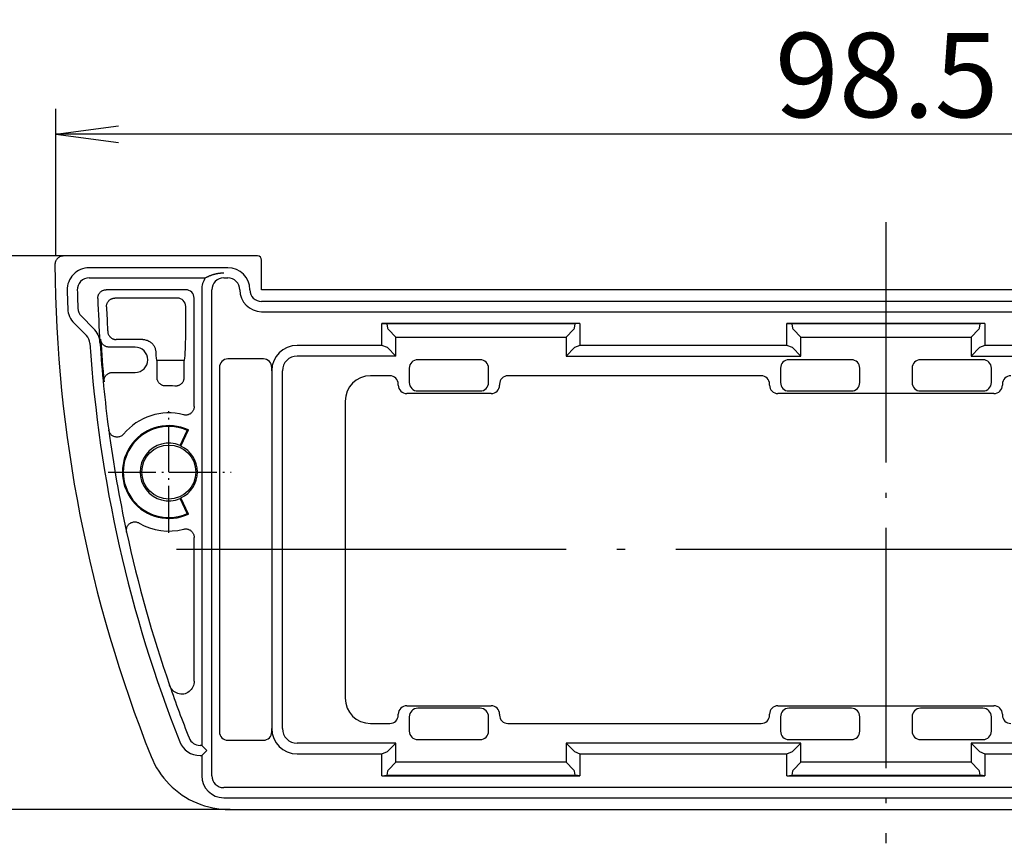
# Model space of a CAD drawing. Units: millimetres. Extents: x 1 to 419, y 1 to 296.
# Drawn here: x 74 to 133, y 181 to 230 of the extents above; entities that cross this region are included whole.
import ezdxf

# ---------------------------------------------------------------- set-up
doc = ezdxf.new("R2010")
doc.units = ezdxf.units.MM
doc.linetypes.add('ACAD_ISO04W100', pattern=[30.5, 24, -3, 0.5, -3])
doc.styles.get("Standard").update_dxf_attribs({"font": 'isocp.shx', "width": 1.2})
doc.dimstyles.new('phoenix', dxfattribs={"dimtxt": 2.5, "dimasz": 3.72, "dimexe": 1.5, "dimexo": 0, "dimgap": 0.5, "dimtad": 1, "dimdec": 6, "dimdsep": 46, "dimtxsty": 'Standard', "dimblk": '_OPEN15', "dimcen": 0, "dimclrd": 1, "dimclre": 1, "dimclrt": 5, "dimadec": 4, "dimazin": 2, "dimtfac": 0.666667, "dimtdec": 6, "dimtmove": 0, "dimatfit": 0, "dimldrblk": '_OPEN15', "dimfxl": 1, "dimtolj": 1, "dimlwd": 25, "dimlwe": 25, "dimarcsym": 0})

# ---------------------------------------------------------------- blocks, each defined once
blk = doc.blocks.new('_OPEN15', base_point=(1, 0))
at = {"color": 0, "linetype": 'ByBlock'}
for p, q in [((1, 0), (0, 0.132)), ((0, 0), (1, 0)), ((1, 0), (0, -0.132))]:
    blk.add_line(p, q, dxfattribs=at)
blk = doc.blocks.new('*D12')
at = {"color": 1, "linetype": 'Continuous', "lineweight": 25}
for p, q in [((80.161, 216.25), (66.251, 216.25)), ((67.751, 212.53), (67.751, 187.17)), ((86.825, 183.45), (66.251, 183.45))]:
    blk.add_line(p, q, dxfattribs=at)
at = {"color": 1, "linetype": 'Continuous', "lineweight": 25, "xscale": 3.72, "yscale": 3.72, "zscale": 3.72}
for p, rotation in [((67.751, 216.25), 90), ((67.751, 183.45), 270)]:
    blk.add_blockref('_OPEN15', p, dxfattribs=dict(at, rotation=rotation))
at = {"color": 5, "linetype": 'Continuous', "lineweight": 35, "insert": (64.251, 199.85), "char_height": 5, "attachment_point": 5, "rotation": 90}
blk.add_mtext('\\A1;32.8', dxfattribs=at)
blk = doc.blocks.new('*D15')
at = {"color": 1, "linetype": 'Continuous', "lineweight": 25}
for p, q in [((76.482, 216.25), (76.482, 224.97)), ((174.982, 216.25), (174.982, 224.97)), ((171.262, 223.47), (80.202, 223.47))]:
    blk.add_line(p, q, dxfattribs=at)
at = {"color": 1, "linetype": 'Continuous', "lineweight": 25, "xscale": 3.72, "yscale": 3.72, "zscale": 3.72, "rotation": 180}
blk.add_blockref('_OPEN15', (76.482, 223.47), dxfattribs=at)
at = {"color": 1, "linetype": 'Continuous', "lineweight": 25, "xscale": 3.72, "yscale": 3.72, "zscale": 3.72}
blk.add_blockref('_OPEN15', (174.982, 223.47), dxfattribs=at)
at = {"color": 5, "linetype": 'Continuous', "lineweight": 35, "insert": (125.732, 226.97), "char_height": 5, "attachment_point": 5}
blk.add_mtext('\\A1;98.5', dxfattribs=at)

msp = doc.modelspace()

# ---------------------------------------------------------------- linework, layer by layer
at = {"color": 1, "linetype": 'ACAD_ISO04W100', "lineweight": 25, "ltscale": 0.593548}
msp.add_line((125.6853747, 218.2504269), (125.6853747, 181.4504269), dxfattribs=at)
for p, q in [((88.4354128, 216.2504269), (76.9368705, 216.2504269)), ((88.6853747, 214.2504269), (88.6853747, 216.0004649)), ((86.6853747, 215.5504269), (78.46102, 215.5504269)), ((78.46102, 214.9504269), (85.3399296, 214.9504269)), ((86.4353747, 214.9504269), (86.6853747, 214.9504269)), ((84.18606, 214.2504269), (79.475262, 214.2504269)), ((85.1353747, 214.2504269), (85.1353747, 187.2504269)), ((85.7353747, 185.4504269), (85.7353747, 214.2504269)), ((162.6853747, 214.2504269), (88.6853747, 214.2504269)), ((83.6881861, 213.752553), (79.9912971, 213.752553)), ((84.6853747, 207.3226042), (84.6853747, 213.7511121)), ((84.1875008, 211.8504269), (84.1875008, 213.2532382)), ((162.6853747, 213.5504269), (88.6853747, 213.5504269)), ((78.7269701, 211.9606653), (78.0007843, 212.686851)), ((88.6853747, 212.9504269), (162.6853747, 212.9504269)), ((77.5765203, 212.262587), (78.302706, 211.5364012)), ((95.8179224, 210.9504269), (95.8179224, 212.2504269)), ((107.5528271, 212.2504269), (95.8179224, 212.2504269)), ((95.8179224, 212.2504269), (96.1028593, 212.2220048)), ((96.1028593, 212.2220048), (96.145443, 211.9786379)), ((107.2678902, 212.2220048), (96.1028593, 212.2220048)), ((96.6435403, 211.4414099), (96.1963267, 211.8886235)), ((106.7272092, 211.4414099), (107.1744228, 211.8886235)), ((107.2253065, 211.9786379), (107.2678902, 212.2220048)), ((107.5528271, 212.2504269), (107.2678902, 212.2220048)), ((107.5528271, 212.2504269), (107.5528271, 210.9504269)), ((119.8179224, 210.9504269), (119.8179224, 212.2504269)), ((131.5528271, 212.2504269), (119.8179224, 212.2504269)), ((119.8179224, 212.2504269), (120.1028593, 212.2220048)), ((120.1028593, 212.2220048), (120.145443, 211.9786379)), ((131.2678902, 212.2220048), (120.1028593, 212.2220048)), ((120.6435403, 211.4414099), (120.1963267, 211.8886235)), ((130.7272092, 211.4414099), (131.1744228, 211.8886235)), ((131.2253065, 211.9786379), (131.2678902, 212.2220048)), ((131.5528271, 212.2504269), (131.2678902, 212.2220048)), ((131.5528271, 212.2504269), (131.5528271, 210.9504269)), ((81.6363807, 211.3004049), (80.0666572, 211.3004049)), ((81.1864026, 210.8504269), (79.6433134, 210.8504269)), ((95.8179224, 210.9504269), (90.7877938, 210.9504269)), ((96.1431571, 210.8206106), (95.8179224, 210.9504269)), ((96.145443, 210.8190126), (96.6435403, 210.3209152)), ((106.7272092, 210.3209152), (107.2253065, 210.8190126)), ((107.5528271, 210.9504269), (107.2275924, 210.8206106)), ((119.8179224, 210.9504269), (107.5528271, 210.9504269)), ((120.1431571, 210.8206106), (119.8179224, 210.9504269)), ((120.145443, 210.8190126), (120.6435403, 210.3209152)), ((130.7272092, 210.3209152), (131.2253065, 210.8190126)), ((131.5528271, 210.9504269), (131.2275924, 210.8206106)), ((143.8179224, 210.9504269), (131.5528271, 210.9504269)), ((81.9353747, 210.099399), (81.9353747, 210.1014547)), ((88.7890121, 210.1479296), (86.6850702, 210.1479296)), ((101.63606, 210.1004269), (97.9346895, 210.1004269)), ((123.63606, 210.1004269), (119.9346895, 210.1004269)), ((131.43606, 210.1004269), (127.7346895, 210.1004269)), ((84.0931668, 210.0504269), (82.4751749, 210.0504269)), ((82.4856564, 209.0509728), (82.4856564, 210.0504269)), ((84.0826853, 210.0504269), (84.0826853, 209.0404068)), ((86.1853747, 209.6482342), (86.1853747, 188.0526195)), ((89.2887075, 209.4513406), (89.2887075, 209.6482342)), ((97.4353747, 209.6011121), (97.4353747, 208.7497416)), ((102.1353747, 208.7497416), (102.1353747, 209.6011121)), ((119.4353747, 209.6011121), (119.4353747, 208.7497416)), ((124.1353747, 208.7497416), (124.1353747, 209.6011121)), ((127.2353747, 209.6011121), (127.2353747, 208.7497416)), ((131.9353747, 208.7497416), (131.9353747, 209.6011121)), ((79.843681, 209.3504269), (81.1864026, 209.3504269)), ((96.2853747, 209.1504269), (95.1353747, 209.1504269)), ((118.2853747, 209.1504269), (103.2853747, 209.1504269)), ((96.7853747, 208.6004269), (96.7853747, 208.6504269)), ((102.7853747, 208.6504269), (102.7853747, 208.6004269)), ((118.7853747, 208.6004269), (118.7853747, 208.6504269)), ((132.5853747, 208.6504269), (132.5853747, 208.6004269)), ((102.2853747, 208.1004269), (97.2853747, 208.1004269)), ((97.9346895, 208.2504269), (101.63606, 208.2504269)), ((132.0853747, 208.1004269), (119.2853747, 208.1004269)), ((119.9346895, 208.2504269), (123.63606, 208.2504269)), ((127.7346895, 208.2504269), (131.43606, 208.2504269)), ((93.6353747, 207.6504269), (93.6353747, 190.0504269)), ((83.8591149, 205.0192116), (84.2777493, 205.9169761)), ((83.9013958, 204.985939), (84.347575, 205.9427733)), ((84.347575, 200.9580804), (83.9013958, 201.9149147)), ((84.2777493, 200.9838776), (83.8591149, 201.8816421)), ((84.6853747, 191.0587752), (84.6853747, 199.5782495)), ((96.7853747, 189.0504269), (96.7853747, 189.1004269)), ((97.2853747, 189.6004269), (102.2853747, 189.6004269)), ((101.63606, 189.4504269), (97.9346895, 189.4504269)), ((102.7853747, 189.1004269), (102.7853747, 189.0504269)), ((118.7853747, 189.0504269), (118.7853747, 189.1004269)), ((119.2853747, 189.6004269), (132.0853747, 189.6004269)), ((123.63606, 189.4504269), (119.9346895, 189.4504269)), ((131.43606, 189.4504269), (127.7346895, 189.4504269)), ((132.5853747, 189.1004269), (132.5853747, 189.0504269)), ((95.1353747, 188.5504269), (96.2853747, 188.5504269)), ((97.4353747, 188.9511121), (97.4353747, 188.0997416)), ((102.1353747, 188.0997416), (102.1353747, 188.9511121)), ((103.2853747, 188.5504269), (118.2853747, 188.5504269)), ((119.4353747, 188.9511121), (119.4353747, 188.0997416)), ((124.1353747, 188.0997416), (124.1353747, 188.9511121)), ((127.2353747, 188.9511121), (127.2353747, 188.0997416)), ((131.9353747, 188.0997416), (131.9353747, 188.9511121)), ((89.2887075, 188.0526195), (89.2887075, 188.2495131)), ((86.6850702, 187.5529241), (88.7890121, 187.5529241)), ((96.6435403, 187.3799385), (96.145443, 186.8818411)), ((97.9346895, 187.6004269), (101.63606, 187.6004269)), ((107.2253065, 186.8818411), (106.7272092, 187.3799385)), ((119.9346895, 187.6004269), (123.63606, 187.6004269)), ((120.6435403, 187.3799385), (120.145443, 186.8818411)), ((127.7346895, 187.6004269), (131.43606, 187.6004269)), ((131.2253065, 186.8818411), (130.7272092, 187.3799385)), ((85.1353747, 187.2504269), (85.0396466, 187.2504269)), ((85.3646641, 187.0211375), (85.1353747, 187.2504269)), ((85.1353747, 186.6504269), (85.3646641, 186.8797162)), ((85.3646641, 187.0211375), (85.4353747, 186.9504269)), ((85.4353747, 186.9504269), (85.3646641, 186.8797162)), ((90.7877938, 186.7504269), (95.8179224, 186.7504269)), ((95.8179224, 186.7504269), (96.1431571, 186.8802431)), ((95.8179224, 185.4504269), (95.8179224, 186.7504269)), ((107.2275924, 186.8802431), (107.5528271, 186.7504269)), ((107.5528271, 186.7504269), (107.5528271, 185.4504269)), ((107.5528271, 186.7504269), (119.8179224, 186.7504269)), ((119.8179224, 186.7504269), (120.1431571, 186.8802431)), ((119.8179224, 185.4504269), (119.8179224, 186.7504269)), ((131.2275924, 186.8802431), (131.5528271, 186.7504269)), ((131.5528271, 186.7504269), (131.5528271, 185.4504269)), ((131.5528271, 186.7504269), (143.8179224, 186.7504269)), ((85.0396466, 186.6504269), (85.1353747, 186.6504269)), ((85.1353747, 186.6504269), (85.1353747, 185.4504269)), ((96.1963267, 185.8122303), (96.6435403, 186.2594438)), ((106.7272092, 186.2594438), (107.1744228, 185.8122303)), ((120.1963267, 185.8122303), (120.6435403, 186.2594438)), ((130.7272092, 186.2594438), (131.1744228, 185.8122303)), ((96.145443, 185.7222158), (96.1028593, 185.4788489)), ((107.2678902, 185.4788489), (107.2253065, 185.7222158)), ((120.145443, 185.7222158), (120.1028593, 185.4788489)), ((131.2678902, 185.4788489), (131.2253065, 185.7222158)), ((95.8179224, 185.4504269), (96.1028593, 185.4788489)), ((95.8179224, 185.4504269), (107.5528271, 185.4504269)), ((96.1028593, 185.4788489), (107.2678902, 185.4788489)), ((107.5528271, 185.4504269), (107.2678902, 185.4788489)), ((119.8179224, 185.4504269), (120.1028593, 185.4788489)), ((119.8179224, 185.4504269), (131.5528271, 185.4504269)), ((120.1028593, 185.4788489), (131.2678902, 185.4788489)), ((131.5528271, 185.4504269), (131.2678902, 185.4788489)), ((164.9353747, 184.7504269), (86.4353747, 184.7504269)), ((86.4353747, 184.1504269), (164.9353747, 184.1504269)), ((86.7774112, 183.4504269), (164.5933383, 183.4504269))]:
    msp.add_line(p, q)
at = {"color": 1, "linetype": 'Continuous', "lineweight": 25}
for p, q in [((96.6435403, 210.3209152), (96.6435403, 211.4414099)), ((96.6435403, 211.4414099), (106.7272092, 211.4414099)), ((106.7272092, 211.4414099), (106.7272092, 210.3209152)), ((120.6435403, 210.3209152), (120.6435403, 211.4414099)), ((120.6435403, 211.4414099), (130.7272092, 211.4414099)), ((130.7272092, 211.4414099), (130.7272092, 210.3209152)), ((96.6435403, 210.3209152), (90.7896218, 210.3209152)), ((106.7272092, 210.3209152), (120.6435403, 210.3209152)), ((130.7272092, 210.3209152), (144.6435403, 210.3209152)), ((89.2887075, 209.4513406), (89.2887075, 188.2495131)), ((89.9182191, 188.2513412), (89.9182191, 209.4495125)), ((96.6435403, 187.3799385), (90.7896218, 187.3799385)), ((96.6435403, 186.2594438), (96.6435403, 187.3799385)), ((120.6435403, 187.3799385), (106.7272092, 187.3799385)), ((106.7272092, 187.3799385), (106.7272092, 186.2594438)), ((120.6435403, 186.2594438), (120.6435403, 187.3799385)), ((144.6435403, 187.3799385), (130.7272092, 187.3799385)), ((130.7272092, 187.3799385), (130.7272092, 186.2594438)), ((106.7272092, 186.2594438), (96.6435403, 186.2594438)), ((130.7272092, 186.2594438), (120.6435403, 186.2594438))]:
    msp.add_line(p, q, dxfattribs=at)
at = {"color": 1, "linetype": 'ACAD_ISO04W100', "lineweight": 25, "ltscale": 0.116129}
msp.add_line((83.1853747, 199.8504269), (83.1853747, 207.0504269), dxfattribs=at)
at = {"color": 1, "linetype": 'ACAD_ISO04W100', "lineweight": 25, "ltscale": 0.117649}
msp.add_line((79.5853747, 203.4504269), (86.8796249, 203.4504269), dxfattribs=at)
at = {"color": 1, "linetype": 'ACAD_ISO04W100', "lineweight": 25}
msp.add_line((167.7339373, 198.8504269), (83.6368122, 198.8504269), dxfattribs=at)
at = {"flags": 128}
for points in [[(76.936872, 216.250427), (76.9040036, 216.2493457), (76.8713498, 216.2461163), (76.8390107, 216.2407579), (76.8070912, 216.2332918), (76.7756963, 216.2237384), (76.744926, 216.212119), (76.7149997, 216.1985065), (76.6860938, 216.1829891), (76.6582894, 216.1656274), (76.6316819, 216.1464776), (76.6063571, 216.1256005), (76.5824056, 216.1030545), (76.5600038, 216.078998), (76.5392709, 216.0535731), (76.5202689, 216.0268666), (76.5030503, 215.9989669), (76.4876819, 215.9699621), (76.4742208, 215.9399428), (76.4627671, 215.9091021), (76.4533639, 215.8775856), (76.446054, 215.8454968), (76.440866, 215.813004), (76.4378333, 215.780256), (76.4369559, 215.747359)], [(85.3399301, 214.950427), (85.3634143, 214.9631514), (85.3868985, 214.9756004), (85.4103828, 214.9877741), (85.433867, 214.9996712), (85.4573512, 215.0112941), (85.4808354, 215.0226392), (85.5043197, 215.0337102), (85.5277991, 215.0445046), (85.5512834, 215.0550236), (85.5747676, 215.0652661), (85.5982518, 215.0752344), (85.6217361, 215.0849249), (85.6452203, 215.0943412), (85.6687045, 215.103481), (85.6921887, 215.1123454), (85.715673, 215.1209344), (85.7391572, 215.1292469), (85.7626414, 215.137284), (85.7861257, 215.1450457), (85.8096099, 215.1525309), (85.8330941, 215.1597406), (85.8565784, 215.166675), (85.8800602, 215.1733341), (85.9035444, 215.1797165)], [(85.9035444, 215.1797165), (85.9188223, 215.1837243), (85.9349561, 215.1878347), (85.951941, 215.1920201), (85.9697723, 215.1962592), (85.9884501, 215.2005233), (86.0079718, 215.2047898), (86.0283303, 215.2090313), (86.0495281, 215.2132251), (86.0715556, 215.2173449), (86.0944152, 215.2213659), (86.1180639, 215.2252557), (86.1419964, 215.2289082), (86.1660457, 215.2322902), (86.1901999, 215.2353956), (86.2144542, 215.2382221), (86.2387991, 215.2407636), (86.2632251, 215.2430167), (86.2877226, 215.2449765), (86.3122726, 215.2466382), (86.3368487, 215.2479996), (86.3614464, 215.2490606), (86.3860655, 215.2498187), (86.4107084, 215.2502753), (86.4353752, 215.2504267)], [(78.9762092, 213.7349047), (78.9762378, 213.7682988), (78.9784885, 213.8015451), (78.9829421, 213.8345327), (78.9895797, 213.8671543), (78.9983869, 213.8992991), (79.0093446, 213.9308538), (79.0223765, 213.9615824), (79.0374017, 213.9913132), (79.0543628, 214.0199508), (79.0732026, 214.0473999), (79.0938592, 214.0735664), (79.1162706, 214.0983464), (79.1402555, 214.1215374), (79.16569, 214.1430356), (79.1924882, 214.1627767), (79.2205548, 214.1806938), (79.2497993, 214.1967227), (79.2801166, 214.2107906), (79.3112826, 214.2227914), (79.3431783, 214.232681), (79.3756938, 214.2404236), (79.4086385, 214.245974), (79.4418645, 214.2493119), (79.4752622, 214.2504265)], [(79.4923663, 213.2336761), (79.4921756, 213.2672097), (79.4942212, 213.3006074), (79.4984937, 213.3337619), (79.5049691, 213.3665575), (79.513638, 213.3988859), (79.5244765, 213.4306313), (79.5374131, 213.4615507), (79.552362, 213.4914746), (79.5692706, 213.5203053), (79.5880771, 213.5479476), (79.6087241, 213.5743048), (79.6311402, 213.5992672), (79.655149, 213.622631), (79.6806264, 213.6442925), (79.7074819, 213.6641886), (79.7356248, 213.6822488), (79.7649646, 213.69841), (79.795382, 213.7125911), (79.8266578, 213.7246885), (79.8586774, 213.7346591), (79.8913217, 213.7424662), (79.9243951, 213.748063), (79.9577594, 213.7514283), (79.9912953, 213.7525525)], [(79.5590615, 211.8504264), (79.5592618, 211.8469383), (79.5594621, 211.8434526), (79.5596623, 211.8399646), (79.5598674, 211.8364753), (79.5600677, 211.8329825), (79.5602679, 211.8294885), (79.560473, 211.8259909), (79.560678, 211.8224921), (79.5608831, 211.8189909), (79.5610881, 211.8154885), (79.5612931, 211.8119826), (79.5615029, 211.8084754), (79.561708, 211.8049659), (79.5619178, 211.8014552), (79.5621276, 211.7979421), (79.5623374, 211.7944266), (79.5625472, 211.7909099), (79.562757, 211.7873909), (79.5629716, 211.7838694), (79.5631814, 211.7803468), (79.563396, 211.7768218), (79.5636106, 211.7732956), (79.5638251, 211.7697682), (79.5640397, 211.7662384)], [(79.6433139, 210.8504273), (79.6119237, 210.851412), (79.5807242, 210.8543565), (79.5498061, 210.8592441), (79.5192552, 210.8660557), (79.4891667, 210.8747758), (79.4596267, 210.8853866), (79.4307876, 210.8978452), (79.4028497, 210.9120609), (79.3758893, 210.9279813), (79.3499923, 210.9455552), (79.3252301, 210.9647324), (79.3016839, 210.9854617), (79.2794538, 211.007668), (79.2587018, 211.0311868), (79.23949, 211.055931), (79.2218757, 211.0818245), (79.2059112, 211.1087908), (79.191649, 211.1367525), (79.1791606, 211.1655821), (79.1685271, 211.1950805), (79.1597724, 211.2251558), (79.152925, 211.2557187), (79.1479945, 211.2866761), (79.1450143, 211.3179411)], [(79.5640302, 211.7662336), (79.5669723, 211.7347004), (79.5719171, 211.7035462), (79.578836, 211.6728546), (79.5877099, 211.6427102), (79.598496, 211.6131963), (79.6111751, 211.5843965), (79.6256518, 211.5565075), (79.6418309, 211.5296735), (79.6596599, 211.5039625), (79.6790671, 211.4794423), (79.6999908, 211.4561798), (79.7223735, 211.4342453), (79.7460818, 211.4137568), (79.7710109, 211.3947966), (79.7970796, 211.3774135), (79.8242068, 211.3616588), (79.8523212, 211.3475825), (79.8813367, 211.3352336), (79.9111009, 211.3246896), (79.9414277, 211.3160099), (79.9722362, 211.3092174), (80.0034356, 211.304337), (80.0349403, 211.3013925), (80.0666595, 211.3004054)], [(81.6363788, 211.3004054), (81.6877627, 211.2986006), (81.7397904, 211.2931981), (81.791966, 211.2842109), (81.8437982, 211.2716534), (81.8947959, 211.2555398), (81.9444633, 211.235887), (81.9923711, 211.2128748), (82.0381904, 211.1869075), (82.0816112, 211.158401), (82.122314, 211.1277749), (82.1599841, 211.0954477), (82.1949744, 211.0610308), (82.2285771, 211.0231389), (82.2600865, 210.9829595), (82.2886682, 210.9418239), (82.3134971, 210.9010651), (82.3341727, 210.8613588), (82.3521829, 210.8206262), (82.3677468, 210.7789971), (82.3808551, 210.7369651), (82.3915029, 210.6950261), (82.3996854, 210.6536736), (82.4053931, 210.6134011), (82.4086261, 210.5747046)], [(79.3466783, 208.8030984), (79.344542, 208.8377555), (79.3448043, 208.8724031), (79.347465, 208.9069142), (79.3525052, 208.9411666), (79.35992, 208.9750339), (79.3696857, 209.008378), (79.3817258, 209.0409078), (79.3959737, 209.0724685), (79.4123626, 209.1029503), (79.4308448, 209.1322412), (79.4513536, 209.1602303), (79.473784, 209.1867532), (79.4979549, 209.211594), (79.5237565, 209.2346682), (79.5510984, 209.255897), (79.5798755, 209.2751982), (79.610002, 209.292493), (79.641254, 209.3076505), (79.6734595, 209.3205883), (79.7065044, 209.3312623), (79.7402358, 209.3396236), (79.7744346, 209.3456163), (79.8089576, 209.3492224), (79.8436809, 209.3504264)], [(83.0028272, 208.5519775), (82.9693627, 208.5518988), (82.9360414, 208.5540499), (82.9029727, 208.558413), (82.8702664, 208.5649719), (82.8380323, 208.5737105), (82.8063846, 208.584611), (82.7755618, 208.5975959), (82.7457357, 208.6125847), (82.7170014, 208.6295189), (82.6894593, 208.6483415), (82.6631999, 208.6689939), (82.6383281, 208.6914082), (82.6150537, 208.7154045), (82.593472, 208.7408604), (82.5736594, 208.7676855), (82.5556684, 208.7957897), (82.5395751, 208.8250812), (82.5254512, 208.8554468), (82.5134063, 208.8866701), (82.5034738, 208.9186265), (82.4957013, 208.9512052), (82.4901271, 208.9842131), (82.4867749, 209.0175058), (82.4856544, 209.0509726)], [(84.0826869, 209.0404071), (84.0815187, 209.0062286), (84.0780282, 208.9722838), (84.0722442, 208.9386894), (84.0641761, 208.9055623), (84.0538573, 208.8730194), (84.0413117, 208.8411887), (84.0266299, 208.810332), (84.0099073, 208.7806066), (83.9912057, 208.7521108), (83.970592, 208.724946), (83.9481282, 208.6992111), (83.9239097, 208.675036), (83.8981509, 208.6526241), (83.8709569, 208.6320575), (83.8424277, 208.6134018), (83.8126683, 208.5967239), (83.7817693, 208.5820921), (83.7499118, 208.5695978), (83.7173009, 208.5593243), (83.6840558, 208.5513045), (83.65031, 208.5455723), (83.6162782, 208.5421647), (83.582108, 208.5410901), (83.5479093, 208.5423531)], [(84.6853757, 207.3226042), (84.6839309, 207.2846283), (84.679625, 207.2469564), (84.6724773, 207.2097494), (84.6625304, 207.1731694), (84.6498036, 207.1373768), (84.6343827, 207.1026303), (84.6164107, 207.0692374), (84.5959735, 207.0373376), (84.5731616, 207.007068), (84.5480704, 206.9785662), (84.520843, 206.9520237), (84.4917464, 206.9276877), (84.4609237, 206.9056578), (84.4285083, 206.8860253), (84.3946385, 206.8688818), (84.3594956, 206.8543376), (84.3234086, 206.8425276), (84.2865634, 206.8334969), (84.2491078, 206.8272831), (84.2112231, 206.8239238), (84.1732383, 206.8234499), (84.1353679, 206.8258514), (84.0977836, 206.8311133), (84.0606427, 206.8392183)], [(80.5013347, 205.6967409), (80.4686618, 205.6612905), (80.4328466, 205.6291916), (80.3941321, 205.6006588), (80.3527856, 205.5759062), (80.3092313, 205.5552228), (80.2640081, 205.5388554), (80.2174401, 205.526907), (80.1698423, 205.5194791), (80.1217055, 205.5166765), (80.0736547, 205.5185284), (80.0260234, 205.5250044), (79.9791503, 205.5360748), (79.933517, 205.5516489), (79.8897243, 205.5715122), (79.8480678, 205.5955018), (79.8088527, 205.6234594), (79.7724748, 205.655116), (79.7394109, 205.6900438), (79.7098804, 205.727975), (79.6840787, 205.7686474), (79.6622777, 205.811676), (79.6447492, 205.8564951), (79.6315932, 205.9027769), (79.6229053, 205.9502019)], [(84.3475747, 205.9427734), (84.3446469, 205.9417071), (84.3417192, 205.9406402), (84.3387961, 205.939572), (84.3358731, 205.9385033), (84.3329501, 205.937434), (84.3300319, 205.9363641), (84.3271136, 205.9352936), (84.3241954, 205.9342219), (84.3212819, 205.9331496), (84.3183684, 205.9320768), (84.315455, 205.9310027), (84.3125463, 205.9299286), (84.3096376, 205.9288533), (84.3067336, 205.9277769), (84.3038249, 205.9267004), (84.300921, 205.9256228), (84.2980218, 205.9245445), (84.2951179, 205.9234657), (84.2922187, 205.9223862), (84.2893243, 205.9213056), (84.2864251, 205.9202244), (84.2835307, 205.9191425), (84.2806411, 205.9180595), (84.2777515, 205.9169759)], [(84.2777515, 200.9838777), (84.2806411, 200.9827942), (84.2835307, 200.9817115), (84.2864251, 200.9806295), (84.2893243, 200.9795483), (84.2922187, 200.9784678), (84.2951179, 200.9773881), (84.2980218, 200.9763091), (84.300921, 200.9752308), (84.3038249, 200.9741533), (84.3067336, 200.9730766), (84.3096376, 200.9720005), (84.3125463, 200.9709253), (84.315455, 200.9698508), (84.3183684, 200.968777), (84.3212819, 200.9677039), (84.3241954, 200.9666318), (84.3271136, 200.9655603), (84.3300319, 200.9644895), (84.3329501, 200.9634194), (84.3358731, 200.9623501), (84.3387961, 200.9612815), (84.3417192, 200.9602137), (84.3446469, 200.9591468), (84.3475747, 200.9580805)], [(80.6817794, 199.8906432), (80.6738687, 199.9381964), (80.6705499, 199.9861741), (80.6718326, 200.034243), (80.6777358, 200.0820701), (80.6882119, 200.129128), (80.7031322, 200.1748416), (80.7223773, 200.2188962), (80.7458282, 200.2609776), (80.7732606, 200.3006235), (80.804317, 200.3373343), (80.838759, 200.3708639), (80.8763623, 200.4009685), (80.9167457, 200.427315), (80.9593701, 200.4495746), (81.0039258, 200.4676125), (81.0501123, 200.4812958), (81.0974526, 200.4904686), (81.1453319, 200.4950293), (81.1934114, 200.4949735), (81.2413573, 200.4902985), (81.288693, 200.4810353), (81.334827, 200.4673158), (81.3794303, 200.4492601), (81.4221931, 200.4269871)], [(84.0606427, 200.0616353), (84.097774, 200.0697385), (84.135325, 200.0749976), (84.1731381, 200.0774013), (84.2110467, 200.0769387), (84.2488885, 200.0735987), (84.2863965, 200.067391), (84.3232322, 200.0583764), (84.3592477, 200.0466075), (84.3942761, 200.0321365), (84.4281697, 200.0150158), (84.4607091, 199.9953389), (84.4915795, 199.9732967), (84.5206523, 199.949003), (84.5478034, 199.9225662), (84.5729089, 199.8940946), (84.5958161, 199.8637361), (84.6163154, 199.8317767), (84.6343064, 199.7983779), (84.6497226, 199.7636856), (84.6624732, 199.7278555), (84.6724582, 199.6912018), (84.6796155, 199.6539412), (84.6839309, 199.6162363), (84.6853757, 199.5782496)], [(84.6853757, 191.0587754), (84.680512, 190.9696509), (84.665978, 190.8817746), (84.6418357, 190.7960208), (84.6082044, 190.7133408), (84.5655322, 190.635214), (84.5142436, 190.5626072), (84.454701, 190.4963531), (84.387753, 190.4376705), (84.3144488, 190.3876157), (84.2354894, 190.3468003), (84.1519523, 190.3159537), (84.0655494, 190.2957483), (83.9772296, 190.2863868), (83.8881707, 190.2880325), (83.800261, 190.3005834), (83.7144971, 190.32375), (83.631866, 190.357187), (83.5539603, 190.4001065), (83.4816146, 190.4518171), (83.4154964, 190.5116816), (83.3565641, 190.5786945), (83.305471, 190.6519123), (83.2627845, 190.7303204), (83.2289243, 190.8129432)], [(82.1343017, 186.5965821), (82.2320724, 186.3682475), (82.3408628, 186.1454441), (82.4604154, 185.9285595), (82.590487, 185.7179751), (82.730825, 185.5140795), (82.881186, 185.3172542), (83.0413175, 185.1278843), (83.2109666, 184.9463655), (83.389318, 184.7735955), (83.5757041, 184.6101655), (83.769753, 184.4563367), (83.9710784, 184.3123712), (84.179318, 184.1785302), (84.3940854, 184.0550734), (84.6150041, 183.9422633), (84.8416638, 183.8403775), (85.0730681, 183.7498965), (85.3085685, 183.6710598), (85.5477262, 183.6040069), (85.7900977, 183.5488798), (86.0348439, 183.5058774), (86.2812829, 183.4751024), (86.5289593, 183.4566035), (86.7774105, 183.4504272)]]:
    msp.add_lwpolyline(points, dxfattribs=at)
msp.add_circle((83.1853747, 203.4504269), 1.6)
for centre, radius, start, end in [((156.4353747, 216.2504269), 80, 180.360297961, 201.757132412), ((78.46102, 214.2504269), 1.3, 90, 181.469283581), ((86.6853747, 214.2504269), 1.3, 0, 90), ((78.46102, 214.2504269), 0.7, 90, 181.469283581), ((86.4353747, 214.2504269), 1.3, 147.421029607, 180), ((86.4353747, 214.2504269), 0.7, 90, 180), ((86.6853747, 214.2504269), 0.7, 0, 90), ((156.4353747, 216.2504269), 79.3, 181.469283581, 182.25465736), ((156.4353747, 216.2504269), 78.7, 181.469283581, 182.25465736), ((88.6853747, 214.2504269), 1.3, 180, 270), ((88.6853747, 214.2504269), 0.7, 180, 270), ((156.4353747, 216.2504269), 77.5, 181.860052855, 183.790247806), ((78.4957591, 213.1818258), 1.3, 182.25465736, 225), ((78.4957591, 213.1818258), 0.7, 182.25465736, 225), ((156.4353747, 216.2504269), 77.0021261, 182.245279858, 183.275738413), ((77.8077313, 211.0414265), 1.3, 3.790247806, 45), ((77.8077313, 211.0414265), 0.7, 3.790247806, 45), ((156.4353747, 216.2504269), 77.4475922, 183.651527468, 185.518064971), ((156.4353747, 216.2504269), 78.1, 183.790247806, 201.622496097), ((156.4353747, 216.2504269), 77.5, 183.790247806, 187.637558902), ((95.1353747, 207.6504269), 1.5, 90, 180), ((96.2853747, 208.6504269), 0.5, 0, 90), ((103.2853747, 208.6504269), 0.5, 90, 180), ((118.2853747, 208.6504269), 0.5, 0, 90), ((133.0853747, 208.6504269), 0.5, 90, 180), ((83.1853747, 203.4504269), 5.1048156, 85.927523302, 92.049332469), ((97.2853747, 208.6004269), 0.5, 180, 270), ((102.2853747, 208.6004269), 0.5, 270, 0), ((119.2853747, 208.6004269), 0.5, 180, 270), ((132.0853747, 208.6004269), 0.5, 270, 0), ((83.1853747, 203.4504269), 3.5, 75.517983094, 140.073525856), ((83.1853747, 203.4504269), 2.75, 65, 295), ((83.1853747, 203.4504269), 2.6976188, 66.112613703, 293.887386297), ((156.4353747, 216.2504269), 77.5, 187.637558902, 192.186470168), ((83.1853747, 203.4504269), 1.7073405, 66.758108667, 293.241891333), ((83.1853747, 203.4504269), 1.6942502, 295, 65), ((83.1853747, 203.4504269), 3.5, 239.750503126, 284.482016906), ((156.4353747, 216.2504269), 77.5, 192.186470168, 199.161111564), ((156.4353747, 216.2504269), 77.5, 199.161111564, 201.622496097), ((95.1353747, 190.0504269), 1.5, 180, 270), ((97.2853747, 189.1004269), 0.5, 90, 180), ((102.2853747, 189.1004269), 0.5, 0, 90), ((119.2853747, 189.1004269), 0.5, 90, 180), ((132.0853747, 189.1004269), 0.5, 0, 90), ((96.2853747, 189.0504269), 0.5, 270, 0), ((103.2853747, 189.0504269), 0.5, 180, 270), ((118.2853747, 189.0504269), 0.5, 270, 0), ((133.0853747, 189.0504269), 0.5, 180, 270), ((85.0396466, 187.9504269), 1.3, 201.622496097, 270), ((85.0396466, 187.9504269), 0.7, 201.622496097, 270), ((86.4353747, 185.4504269), 1.3, 180, 270), ((86.4353747, 185.4504269), 0.7, 180, 270)]:
    msp.add_arc(centre, radius, start, end)
at = {"color": 1, "linetype": 'Continuous', "lineweight": 25}
for centre, start, end in [((90.7896218, 209.4495125), 90, 180), ((90.7896218, 188.2513412), 180, 270)]:
    msp.add_arc(centre, 0.8714027, start, end, dxfattribs=at)
for centre, major_axis, ratio, start_param, end_param in [((88.4353367, 216.0003888), (0.1768305, 0.1768305), 0.9996954599, 5.497939437, 7.0684311773), ((84.1846886, 213.7497407), (0.3545231, 0.3545231), 0.9972646886, 5.4991566717, 7.0672139427), ((83.6868147, 213.2518668), (0.3545231, 0.3545231), 0.9972646886, 5.4991566717, 7.0672139427), ((84.0931668, 211.8504269), (0, 1.8), 0.0524077793, 3.1415926536, 4.7123889804), ((96.6435403, 212.0004269), (-0.5, 0), 0.5, 0.0872664626, 0.463647609), ((106.7272092, 212.0004269), (-0.5, 0), 0.5, 2.6779450446, 3.054326191), ((120.6435403, 212.0004269), (-0.5, 0), 0.5, 0.0872664626, 0.463647609), ((130.7272092, 212.0004269), (0.5, 0), 0.5, -0.463647609, -0.0872664626), ((81.1843455, 210.0993976), (0.5317847, 0.5317847), 0.9972646886, 5.4991566717, 7.0672139427), ((90.7896218, 209.4495125), (-1.0619528, 1.0619528), 0.998782766, -0.7847891758, 0.7847891758), ((96.1416304, 210.3209152), (0, 0.5), 0.0874886635, -0.0872664626, -0.034906585), ((107.2291191, 210.3209152), (0, 0.5), 0.0874886635, 0.034906585, 0.0872664626), ((120.1416304, 210.3209152), (0, 0.5), 0.0874886635, -0.0872664626, -0.034906585), ((131.2291191, 210.3209152), (0, 0.5), 0.0874886635, 0.034906585, 0.0872664626), ((81.1843455, 210.1014561), (-0.5317847, 0.5317847), 0.9972646886, 2.3575640181, 3.9256212891), ((82.4751749, 211.8504269), (0, 1.8), 0.0524077793, 2.3584992649, 3.1415926536), ((86.6856795, 209.6476248), (-0.3539843, 0.3539843), 0.998782766, -0.7847891758, 0.7847891758), ((88.7884027, 209.6476248), (0.3539843, 0.3539843), 0.998782766, 5.4983961314, 7.067974483), ((97.9360609, 209.5997407), (-0.3545231, 0.3545231), 0.9972646886, -0.7840286355, 0.7840286355), ((101.6346886, 209.5997407), (0.3545231, 0.3545231), 0.9972646886, 5.4991566717, 7.0672139427), ((119.9360609, 209.5997407), (-0.3545231, 0.3545231), 0.9972646886, -0.7840286355, 0.7840286355), ((123.6346886, 209.5997407), (0.3545231, 0.3545231), 0.9972646886, 5.4991566717, 7.0672139427), ((127.7360609, 209.5997407), (-0.3545231, 0.3545231), 0.9972646886, -0.7840286355, 0.7840286355), ((131.4346886, 209.5997407), (0.3545231, 0.3545231), 0.9972646886, 5.4991566717, 7.0672139427), ((97.9360609, 208.751113), (0.3545231, 0.3545231), 0.9972646886, 2.3575640181, 3.9256212891), ((101.6346886, 208.751113), (-0.3545231, 0.3545231), 0.9972646886, 2.3575640181, 3.9256212891), ((119.9360609, 208.751113), (0.3545231, 0.3545231), 0.9972646886, 2.3575640181, 3.9256212891), ((123.6346886, 208.751113), (-0.3545231, 0.3545231), 0.9972646886, 2.3575640181, 3.9256212891), ((127.7360609, 208.751113), (0.3545231, 0.3545231), 0.9972646886, 2.3575640181, 3.9256212891), ((131.4346886, 208.751113), (-0.3545231, 0.3545231), 0.9972646886, 2.3575640181, 3.9256212891), ((82.7760816, 203.6412834), (-1.6377965, 0.763717), 0.968270413, 4.4598070499, 4.4896327126), ((82.7760816, 203.2595703), (1.6377965, 0.763717), 0.9682704129, -1.3480400598, -1.3182143971), ((97.9360609, 188.9497407), (-0.3545231, 0.3545231), 0.9972646886, -0.7840286355, 0.7840286355), ((101.6346886, 188.9497407), (0.3545231, 0.3545231), 0.9972646886, 5.4991566717, 7.0672139427), ((119.9360609, 188.9497407), (-0.3545231, 0.3545231), 0.9972646886, -0.7840286355, 0.7840286355), ((123.6346886, 188.9497407), (0.3545231, 0.3545231), 0.9972646886, 5.4991566717, 7.0672139427), ((127.7360609, 188.9497407), (-0.3545231, 0.3545231), 0.9972646886, -0.7840286355, 0.7840286355), ((131.4346886, 188.9497407), (0.3545231, 0.3545231), 0.9972646886, 5.4991566717, 7.0672139427), ((86.6856795, 188.0532289), (0.3539843, 0.3539843), 0.998782766, 2.3568034778, 3.9263818294), ((88.7884027, 188.0532289), (-0.3539843, 0.3539843), 0.998782766, 2.3568034778, 3.9263818294), ((90.7896218, 188.2513412), (1.0619528, 1.0619528), 0.998782766, 2.3568034778, 3.9263818294), ((97.9360609, 188.101113), (0.3545231, 0.3545231), 0.9972646886, 2.3575640181, 3.9256212891), ((101.6346886, 188.101113), (-0.3545231, 0.3545231), 0.9972646886, 2.3575640181, 3.9256212891), ((119.9360609, 188.101113), (0.3545231, 0.3545231), 0.9972646886, 2.3575640181, 3.9256212891), ((123.6346886, 188.101113), (-0.3545231, 0.3545231), 0.9972646886, 2.3575640181, 3.9256212891), ((127.7360609, 188.101113), (0.3545231, 0.3545231), 0.9972646886, 2.3575640181, 3.9256212891), ((131.4346886, 188.101113), (-0.3545231, 0.3545231), 0.9972646886, 2.3575640181, 3.9256212891), ((96.1416304, 187.3799385), (0, 0.5), 0.0874886635, 3.1764992386, 3.2288591162), ((107.2291191, 187.3799385), (0, 0.5), 0.0874886635, 3.054326191, 3.1066860686), ((120.1416304, 187.3799385), (0, 0.5), 0.0874886635, 3.1764992386, 3.2288591162), ((131.2291191, 187.3799385), (0, 0.5), 0.0874886635, 3.054326191, 3.1066860686), ((96.6435403, 185.7004269), (0.5, 0), 0.5, 2.6779450446, 3.054326191), ((106.7272092, 185.7004269), (0.5, 0), 0.5, 0.0872664626, 0.463647609), ((120.6435403, 185.7004269), (0.5, 0), 0.5, 2.6779450446, 3.054326191), ((130.7272092, 185.7004269), (-0.5, 0), 0.5, 3.2288591162, 3.6052402626)]:
    msp.add_ellipse(centre, major_axis=major_axis, ratio=ratio, start_param=start_param, end_param=end_param)

# ---------------------------------------------------------------- dimensions: what is measured, and where the dimension line sits
at = {"color": 1, "linetype": 'Continuous', "lineweight": 35}
dim = msp.add_linear_dim(base=(76.4824998, 223.4698841), p1=(174.9824998, 216.2504269), p2=(76.4824998, 216.2504269), dimstyle='phoenix', override={"dimtxt": 5, "dimgap": 1, "dimsah": 1, "dimadec": 6}, dxfattribs=at)
dim.commit()
dim.dimension.update_dxf_attribs({"geometry": '*D15', "text_midpoint": (125.7324998, 226.9698841)})
dim = msp.add_linear_dim(base=(67.7512412, 183.4504272), p1=(80.1614494, 216.2504269), p2=(86.824537, 183.4504272), angle=90, dimstyle='phoenix', override={"dimtxt": 5, "dimgap": 1, "dimsah": 1, "dimadec": 6}, dxfattribs=at)
dim.commit()
dim.dimension.update_dxf_attribs({"geometry": '*D12', "text_midpoint": (64.2507491, 199.850427)})

doc.saveas('drawing.dxf')
